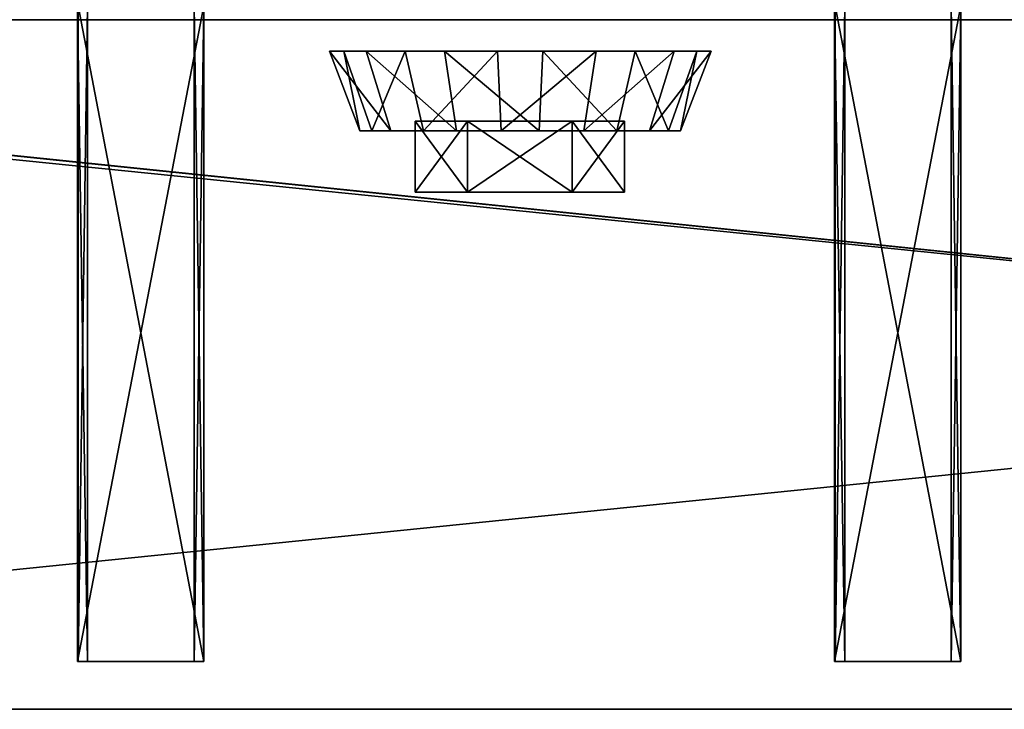
# Model space of a CAD drawing. Units: inches. Extents: x -14.1 to 14.1, y -2.4 to 2.4.
# Drawn here: x -8 to -4.4, y -2.4 to 0.1 of the extents above; entities that cross this region are included whole.
import ezdxf

# ---------------------------------------------------------------- set-up
doc = ezdxf.new("R2010")
doc.units = ezdxf.units.IN
doc.layers.get('0').update_dxf_attribs({"true_color": 0xc2ced6})

msp = doc.modelspace()

# ---------------------------------------------------------------- linework, layer by layer
for points in [[(-7.7477, -2.231), (-7.7477, 0.1889), (-7.7854, 0.1889), (-7.7477, -2.231)], [(-7.7854, 0.1889), (-7.7854, -2.231), (-7.7477, -2.231), (-7.7854, 0.1889)], [(-7.7854, -2.231), (-7.7854, 0.1889), (-7.3189, 0.1889), (-7.7854, -2.231)], [(-7.3189, 0.1889), (-7.3189, -2.231), (-7.7854, -2.231), (-7.3189, 0.1889)], [(-7.7827, -2.231), (-7.7827, 0.1889), (-7.7477, 0.1889), (-7.7827, -2.231)], [(-7.7477, 0.1889), (-7.7477, -2.231), (-7.7827, -2.231), (-7.7477, 0.1889)], [(-7.3181, -2.231), (-7.3181, 0.1889), (-7.7827, 0.1889), (-7.3181, -2.231)], [(-7.7827, 0.1889), (-7.7827, -2.231), (-7.3181, -2.231), (-7.7827, 0.1889)], [(-7.3189, -2.231), (-7.3189, 0.1889), (-7.3539, 0.1889), (-7.3189, -2.231)], [(-7.3539, 0.1889), (-7.3539, -2.231), (-7.3189, -2.231), (-7.3539, 0.1889)], [(-7.3539, -2.231), (-7.3539, 0.1889), (-7.3181, 0.1889), (-7.3539, -2.231)], [(-7.3181, 0.1889), (-7.3181, -2.231), (-7.3539, -2.231), (-7.3181, 0.1889)], [(-4.9514, -2.231), (-4.9514, 0.1889), (-4.9891, 0.1889), (-4.9514, -2.231)], [(-4.9891, 0.1889), (-4.9891, -2.231), (-4.9514, -2.231), (-4.9891, 0.1889)], [(-4.9891, -2.231), (-4.9891, 0.1889), (-4.5226, 0.1889), (-4.9891, -2.231)], [(-4.5226, 0.1889), (-4.5226, -2.231), (-4.9891, -2.231), (-4.5226, 0.1889)], [(-4.9864, -2.231), (-4.9864, 0.1889), (-4.9514, 0.1889), (-4.9864, -2.231)], [(-4.9514, 0.1889), (-4.9514, -2.231), (-4.9864, -2.231), (-4.9514, 0.1889)], [(-4.5218, -2.231), (-4.5218, 0.1889), (-4.9864, 0.1889), (-4.5218, -2.231)], [(-4.9864, 0.1889), (-4.9864, -2.231), (-4.5218, -2.231), (-4.9864, 0.1889)], [(-4.5226, -2.231), (-4.5226, 0.1889), (-4.5576, 0.1889), (-4.5226, -2.231)], [(-4.5576, 0.1889), (-4.5576, -2.231), (-4.5226, -2.231), (-4.5576, 0.1889)], [(-4.5576, -2.231), (-4.5576, 0.1889), (-4.5218, 0.1889), (-4.5576, -2.231)], [(-4.5218, 0.1889), (-4.5218, -2.231), (-4.5576, -2.231), (-4.5218, 0.1889)], [(12.0108, 0.137), (-13.1156, 0.137), (-12.8862, 0.137), (12.0108, 0.137)], [(-13.1156, 0.137), (12.0108, 0.137), (12.0108, -2.4079), (-13.1156, 0.137)], [(12.0108, -2.4079), (-13.1011, -2.4079), (-13.1156, 0.137), (12.0108, -2.4079)], [(-12.8692, 0.137), (-13.0886, 0.137), (11.9718, 0.137), (-12.8692, 0.137)], [(-13.0886, -2.4079), (11.9718, -2.4079), (11.9718, 0.137), (-13.0886, -2.4079)], [(11.9718, 0.137), (-13.0886, 0.137), (-13.0886, -2.4079), (11.9718, 0.137)], [(-12.8862, 0.137), (11.7813, 0.137), (12.0108, 0.137), (-12.8862, 0.137)], [(11.7813, -2.4079), (11.7813, 0.137), (-12.8862, 0.137), (11.7813, -2.4079)], [(-12.8862, 0.137), (-12.8862, -2.4079), (11.7813, -2.4079), (-12.8862, 0.137)], [(11.9718, 0.137), (11.7735, 0.137), (-12.8692, 0.137), (11.9718, 0.137)], [(11.7735, -2.4079), (-12.8692, -2.4079), (-12.8692, 0.137), (11.7735, -2.4079)], [(-12.8692, 0.137), (11.7735, 0.137), (11.7735, -2.4079), (-12.8692, 0.137)], [(-6.6274, -0.2728), (-6.7419, -0.2728), (-6.8546, 0.021), (-6.6274, -0.2728)], [(-6.8546, 0.021), (-6.7184, 0.021), (-6.6274, -0.2728), (-6.8546, 0.021)], [(-6.802, 0.021), (-6.8546, 0.021), (-6.7419, -0.2728), (-6.802, 0.021)], [(-6.1498, 0.021), (-6.7184, 0.021), (-6.8546, 0.021), (-6.1498, 0.021)], [(-6.1498, 0.021), (-6.8546, 0.021), (-6.802, 0.021), (-6.1498, 0.021)], [(-6.7419, -0.2728), (-6.6977, -0.2728), (-6.802, 0.021), (-6.7419, -0.2728)], [(-6.5746, 0.021), (-6.802, 0.021), (-6.6977, -0.2728), (-6.5746, 0.021)], [(-6.1498, 0.021), (-6.802, 0.021), (-6.5746, 0.021), (-6.1498, 0.021)], [(-6.385, -0.2728), (-6.6274, -0.2728), (-6.7184, 0.021), (-6.385, -0.2728)], [(-6.7184, 0.021), (-6.4298, 0.021), (-6.385, -0.2728), (-6.7184, 0.021)], [(-6.1498, 0.021), (-6.4298, 0.021), (-6.7184, 0.021), (-6.1498, 0.021)], [(-6.6977, -0.2728), (-6.5067, -0.2728), (-6.5746, 0.021), (-6.6977, -0.2728)], [(-6.2334, 0.021), (-6.5746, 0.021), (-6.5067, -0.2728), (-6.2334, 0.021)], [(-6.1498, 0.021), (-6.5746, 0.021), (-6.2334, 0.021), (-6.1498, 0.021)], [(-6.5067, -0.2728), (-6.22, -0.2728), (-6.2334, 0.021), (-6.5067, -0.2728)], [(-6.0795, -0.2728), (-6.385, -0.2728), (-6.4298, 0.021), (-6.0795, -0.2728)], [(-6.4298, 0.021), (-6.0661, 0.021), (-6.0795, -0.2728), (-6.4298, 0.021)], [(-6.1498, 0.021), (-6.0661, 0.021), (-6.4298, 0.021), (-6.1498, 0.021)], [(-5.8698, 0.021), (-6.2334, 0.021), (-6.22, -0.2728), (-5.8698, 0.021)], [(-6.1498, 0.021), (-6.2334, 0.021), (-5.8698, 0.021), (-6.1498, 0.021)], [(-6.22, -0.2728), (-5.9146, -0.2728), (-5.8698, 0.021), (-6.22, -0.2728)], [(-6.1498, 0.021), (-5.4975, 0.021), (-5.7249, 0.021), (-6.1498, 0.021)], [(-6.1498, 0.021), (-5.7249, 0.021), (-6.0661, 0.021), (-6.1498, 0.021)], [(-6.1498, 0.021), (-5.8698, 0.021), (-5.5812, 0.021), (-6.1498, 0.021)], [(-6.1498, 0.021), (-5.5812, 0.021), (-5.4449, 0.021), (-6.1498, 0.021)], [(-6.1498, 0.021), (-5.4449, 0.021), (-5.4975, 0.021), (-6.1498, 0.021)], [(-5.7929, -0.2728), (-6.0795, -0.2728), (-6.0661, 0.021), (-5.7929, -0.2728)], [(-6.0661, 0.021), (-5.7249, 0.021), (-5.7929, -0.2728), (-6.0661, 0.021)], [(-5.9146, -0.2728), (-5.6721, -0.2728), (-5.5812, 0.021), (-5.9146, -0.2728)], [(-5.5812, 0.021), (-5.8698, 0.021), (-5.9146, -0.2728), (-5.5812, 0.021)], [(-5.6018, -0.2728), (-5.7929, -0.2728), (-5.7249, 0.021), (-5.6018, -0.2728)], [(-5.7249, 0.021), (-5.4975, 0.021), (-5.6018, -0.2728), (-5.7249, 0.021)], [(-5.6721, -0.2728), (-5.5576, -0.2728), (-5.4449, 0.021), (-5.6721, -0.2728)], [(-5.4449, 0.021), (-5.5812, 0.021), (-5.6721, -0.2728), (-5.4449, 0.021)], [(-5.5576, -0.2728), (-5.6018, -0.2728), (-5.4975, 0.021), (-5.5576, -0.2728)], [(-5.4975, 0.021), (-5.4449, 0.021), (-5.5576, -0.2728), (-5.4975, 0.021)], [(-6.3448, -0.2371), (-6.5377, -0.2371), (-6.5377, -0.4992), (-6.3448, -0.2371)], [(-6.5377, -0.4992), (-6.3448, -0.4992), (-6.3448, -0.2371), (-6.5377, -0.4992)], [(-6.5377, -0.2371), (-6.3446, -0.2371), (-6.3446, -0.4992), (-6.5377, -0.2371)], [(-6.3446, -0.4992), (-6.5377, -0.4992), (-6.5377, -0.2371), (-6.3446, -0.4992)], [(-6.3446, -0.2371), (-6.5377, -0.2371), (-5.9586, -0.2371), (-6.3446, -0.2371)], [(-6.3448, -0.2371), (-5.9586, -0.2371), (-6.5377, -0.2371), (-6.3448, -0.2371)], [(-5.9586, -0.2371), (-6.3448, -0.2371), (-6.3448, -0.4992), (-5.9586, -0.2371)], [(-6.3448, -0.4992), (-5.9586, -0.4992), (-5.9586, -0.2371), (-6.3448, -0.4992)], [(-6.3446, -0.2371), (-5.9582, -0.2371), (-5.9582, -0.4992), (-6.3446, -0.2371)], [(-5.9582, -0.4992), (-6.3446, -0.4992), (-6.3446, -0.2371), (-5.9582, -0.4992)], [(-6.3446, -0.2371), (-5.9586, -0.2371), (-5.9582, -0.2371), (-6.3446, -0.2371)], [(-5.7649, -0.2371), (-5.9586, -0.2371), (-5.9586, -0.4992), (-5.7649, -0.2371)], [(-5.9586, -0.4992), (-5.7649, -0.4992), (-5.7649, -0.2371), (-5.9586, -0.4992)], [(-5.9582, -0.2371), (-5.9586, -0.2371), (-5.7649, -0.2371), (-5.9582, -0.2371)], [(-5.9582, -0.2371), (-5.7649, -0.2371), (-5.7649, -0.4992), (-5.9582, -0.2371)], [(-5.7649, -0.4992), (-5.9582, -0.4992), (-5.9582, -0.2371), (-5.7649, -0.4992)], [(-6.1498, -0.2728), (-6.7419, -0.2728), (-6.6274, -0.2728), (-6.1498, -0.2728)], [(-6.1498, -0.2728), (-6.6977, -0.2728), (-6.7419, -0.2728), (-6.1498, -0.2728)], [(-6.1498, -0.2728), (-6.5067, -0.2728), (-6.6977, -0.2728), (-6.1498, -0.2728)], [(-6.1498, -0.2728), (-6.6274, -0.2728), (-6.385, -0.2728), (-6.1498, -0.2728)], [(-6.1498, -0.2728), (-6.22, -0.2728), (-6.5067, -0.2728), (-6.1498, -0.2728)], [(-6.1498, -0.2728), (-6.385, -0.2728), (-6.0795, -0.2728), (-6.1498, -0.2728)], [(-6.1498, -0.2728), (-5.9146, -0.2728), (-6.22, -0.2728), (-6.1498, -0.2728)], [(-6.1498, -0.2728), (-5.7929, -0.2728), (-5.6018, -0.2728), (-6.1498, -0.2728)], [(-6.1498, -0.2728), (-6.0795, -0.2728), (-5.7929, -0.2728), (-6.1498, -0.2728)], [(-6.1498, -0.2728), (-5.6721, -0.2728), (-5.9146, -0.2728), (-6.1498, -0.2728)], [(-6.1498, -0.2728), (-5.5576, -0.2728), (-5.6721, -0.2728), (-6.1498, -0.2728)], [(-6.1498, -0.2728), (-5.6018, -0.2728), (-5.5576, -0.2728), (-6.1498, -0.2728)], [(-6.3446, -0.4992), (-5.9586, -0.4992), (-6.5377, -0.4992), (-6.3446, -0.4992)], [(-6.3448, -0.4992), (-6.5377, -0.4992), (-5.9586, -0.4992), (-6.3448, -0.4992)], [(-6.3446, -0.4992), (-5.9582, -0.4992), (-5.9586, -0.4992), (-6.3446, -0.4992)], [(-5.9582, -0.4992), (-5.7649, -0.4992), (-5.9586, -0.4992), (-5.9582, -0.4992)], [(-7.3539, -2.231), (-7.7477, -2.231), (-7.7854, -2.231), (-7.3539, -2.231)], [(-7.7854, -2.231), (-7.3189, -2.231), (-7.3539, -2.231), (-7.7854, -2.231)], [(-7.3539, -2.231), (-7.3181, -2.231), (-7.7827, -2.231), (-7.3539, -2.231)], [(-7.7827, -2.231), (-7.7477, -2.231), (-7.3539, -2.231), (-7.7827, -2.231)], [(-4.5576, -2.231), (-4.9514, -2.231), (-4.9891, -2.231), (-4.5576, -2.231)], [(-4.9891, -2.231), (-4.5226, -2.231), (-4.5576, -2.231), (-4.9891, -2.231)], [(-4.5576, -2.231), (-4.5218, -2.231), (-4.9864, -2.231), (-4.5576, -2.231)], [(-4.9864, -2.231), (-4.9514, -2.231), (-4.5576, -2.231), (-4.9864, -2.231)], [(-12.8862, -2.4079), (-13.1011, -2.4079), (12.0108, -2.4079), (-12.8862, -2.4079)], [(11.9718, -2.4079), (-13.0886, -2.4079), (-12.8692, -2.4079), (11.9718, -2.4079)], [(12.0108, -2.4079), (11.7813, -2.4079), (-12.8862, -2.4079), (12.0108, -2.4079)], [(-12.8692, -2.4079), (11.7735, -2.4079), (11.9718, -2.4079), (-12.8692, -2.4079)]]:
    msp.add_lwpolyline(points)

doc.saveas('drawing.dxf')
